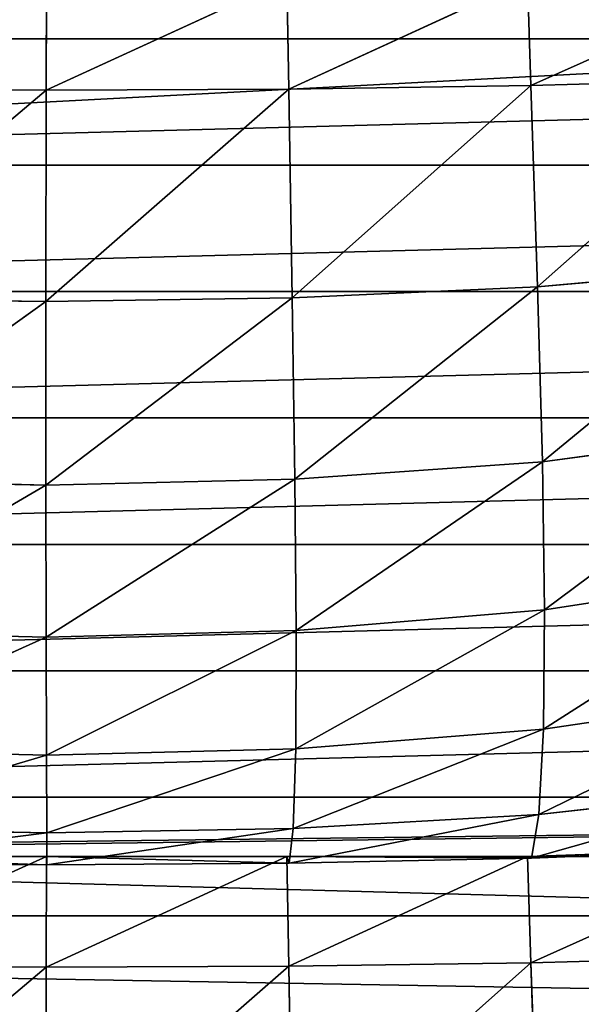
# Model space of a CAD drawing. Extents: x -25.1 to 0.1, y -0.7 to 34.1.
# Drawn here: x -15.4 to -14.1, y 25 to 27.3 of the extents above; entities that cross this region are included whole.
import ezdxf

# ---------------------------------------------------------------- set-up
doc = ezdxf.new("R2010")
doc.units = 0
doc.header["$MEASUREMENT"] = 0
doc.layers.get('0').update_dxf_attribs({"color": 13, "linetype": 'CONTINUOUS'})

# ---------------------------------------------------------------- blocks, each defined once
blk = doc.blocks.new('GROUP_1')
mesh = blk.add_polyface()
corners = [(0, 22.5363, 5.7527), (2, 23.5728, 7.4632), (25, 22.5363, 5.7527), (0, 33.625, 24.05), (2, 33.0881, 23.164), (23, 33.0881, 23.164), (2, 34.125, 24.875), (23, 33.625, 24.05), (2, 33.625, 24.05), (23, 34.125, 24.875), (23, 23.5728, 7.4632), (25, 33.625, 24.05)]
mesh.append_faces([[corners[k] for k in face] for face in [(7, 6, 9)]], dxfattribs={"vtx0": -1})
mesh.append_faces([[corners[k] for k in face] for face in [(0, 1, 2), (1, 3, 4), (4, 3, 5), (6, 7, 8), (2, 10, 11), (10, 2, 1), (11, 8, 7)]], dxfattribs={"vtx0": -1, "vtx1": -1})
mesh.append_faces([[corners[k] for k in face] for face in [(11, 5, 3)]], dxfattribs={"vtx0": -1, "vtx1": -1, "vtx2": -1})
mesh.append_faces([[corners[k] for k in face] for face in [(1, 0, 3), (11, 10, 5), (11, 3, 8)]], dxfattribs={"vtx0": -1, "vtx2": -1})
mesh = blk.add_polyface()
corners = [(25, 33.7129, 25.1239), (23, 22.3125, 6.3125), (25, 22.3125, 6.3125), (23, 23.1611, 7.7127), (2, 22.3125, 6.3125), (0, 22.3125, 6.3125), (23, 32.6763, 23.4135), (2, 32.6763, 23.4135), (2, 23.1611, 7.7127), (0, 33.7129, 25.1239), (2, 22.0384, 5.8601), (23, 22.0384, 5.8601)]
mesh.append_faces([[corners[k] for k in face] for face in [(0, 1, 2), (1, 10, 11)]], dxfattribs={"vtx0": -1})
mesh.append_faces([[corners[k] for k in face] for face in [(4, 3, 5), (3, 0, 6), (6, 0, 7), (5, 8, 9), (8, 5, 3), (9, 7, 0), (10, 1, 4)]], dxfattribs={"vtx0": -1, "vtx1": -1})
mesh.append_faces([[corners[k] for k in face] for face in [(1, 0, 3), (1, 3, 4)]], dxfattribs={"vtx0": -1, "vtx1": -1, "vtx2": -1})
mesh.append_faces([[corners[k] for k in face] for face in [(9, 8, 7)]], dxfattribs={"vtx0": -1, "vtx2": -1})
mesh = blk.add_polyface()
corners = [(25, 33.625, 0.125), (23, 18.0625, 0.125), (23, 33.625, 0.125), (23, 16.0625, 0.125), (23, 0.5, 0.125), (25, 0.5, 0.125), (2, 16.0625, 0.125), (2, 18.0625, 0.125), (2, 33.625, 0.125), (0, 0.5, 0.125), (0, 33.625, 0.125), (2, 0.5, 0.125)]
mesh.append_faces([[corners[k] for k in face] for face in [(0, 1, 2), (4, 0, 5), (8, 9, 10)]], dxfattribs={"vtx0": -1})
mesh.append_faces([[corners[k] for k in face] for face in [(3, 0, 4), (1, 6, 7), (6, 1, 3), (9, 8, 11), (11, 7, 6)]], dxfattribs={"vtx0": -1, "vtx1": -1})
mesh.append_faces([[corners[k] for k in face] for face in [(1, 0, 3)]], dxfattribs={"vtx0": -1, "vtx1": -1, "vtx2": -1})
mesh.append_faces([[corners[k] for k in face] for face in [(11, 8, 7)]], dxfattribs={"vtx0": -1, "vtx2": -1})
mesh = blk.add_polyface()
corners = [(25, 0.5, 0.625), (23, 16.0625, 0.625), (23, 0.5, 0.625), (23, 18.0625, 0.625), (23, 33.625, 0.625), (25, 33.625, 0.625), (2, 18.0625, 0.625), (2, 16.0625, 0.625), (2, 0.5, 0.625), (0, 33.625, 0.625), (0, 0.5, 0.625), (2, 33.625, 0.625)]
mesh.append_faces([[corners[k] for k in face] for face in [(0, 1, 2), (4, 0, 5), (8, 9, 10)]], dxfattribs={"vtx0": -1})
mesh.append_faces([[corners[k] for k in face] for face in [(3, 0, 4), (1, 6, 7), (6, 1, 3), (9, 8, 11), (11, 7, 6)]], dxfattribs={"vtx0": -1, "vtx1": -1})
mesh.append_faces([[corners[k] for k in face] for face in [(1, 0, 3)]], dxfattribs={"vtx0": -1, "vtx1": -1, "vtx2": -1})
mesh.append_faces([[corners[k] for k in face] for face in [(11, 8, 7)]], dxfattribs={"vtx0": -1, "vtx2": -1})
blk = doc.blocks.new('GROUP_5')
for p, q in [((9.625, 6.8777, 16.8761), (9.6242, 6.6138, 16.7623)), ((10.2, 6.8777, 16.8761), (9.6242, 6.6138, 16.7623)), ((10.2, 6.8777, 16.8761), (10.2041, 6.6165, 16.759)), ((10.775, 6.8777, 16.8761), (10.2041, 6.6165, 16.759)), ((10.775, 6.8777, 16.8761), (10.7835, 6.6247, 16.7496)), ((11.35, 6.8777, 16.8761), (10.7835, 6.6247, 16.7496)), ((10.7835, 6.6247, 16.7496), (10.2041, 6.6165, 16.759)), ((10.7835, 6.6247, 16.7496), (10.2125, 6.1196, 16.4101)), ((11.3614, 6.6408, 16.732), (10.7835, 6.6247, 16.7496)), ((10.7835, 6.6247, 16.7496), (10.7996, 6.1469, 16.3852)), ((11.3614, 6.6408, 16.732), (10.7996, 6.1469, 16.3852)), ((9.6242, 6.6138, 16.7623), (9.0341, 6.1187, 16.4125)), ((9.6242, 6.6138, 16.7623), (9.0442, 6.6161, 16.7597)), ((10.2041, 6.6165, 16.759), (9.6234, 6.1111, 16.4187)), ((9.6242, 6.6138, 16.7623), (9.6234, 6.1111, 16.4187)), ((10.2041, 6.6165, 16.759), (9.6242, 6.6138, 16.7623)), ((10.2041, 6.6165, 16.759), (10.2125, 6.1196, 16.4101)), ((11.382, 6.1982, 16.3407), (10.7996, 6.1469, 16.3852)), ((11.382, 6.1982, 16.3407), (10.8113, 5.732, 15.9446)), ((10.7996, 6.1469, 16.3852), (10.2125, 6.1196, 16.4101)), ((10.7996, 6.1469, 16.3852), (10.219, 5.6898, 15.9764)), ((10.7996, 6.1469, 16.3852), (10.8113, 5.732, 15.9446)), ((9.6234, 6.1111, 16.4187), (9.0279, 5.6886, 15.9792)), ((9.6234, 6.1111, 16.4187), (9.0341, 6.1187, 16.4125)), ((10.2125, 6.1196, 16.4101), (9.6234, 6.1111, 16.4187)), ((9.6234, 6.1111, 16.4187), (9.6235, 5.6759, 15.9876)), ((10.2125, 6.1196, 16.4101), (9.6235, 5.6759, 15.9876)), ((10.2125, 6.1196, 16.4101), (10.219, 5.6898, 15.9764)), ((11.3963, 5.8106, 15.8876), (10.8113, 5.732, 15.9446)), ((11.3963, 5.8106, 15.8876), (10.8163, 5.3817, 15.4475)), ((10.8113, 5.732, 15.9446), (10.219, 5.6898, 15.9764)), ((10.8113, 5.732, 15.9446), (10.2222, 5.3321, 15.4782)), ((10.8113, 5.732, 15.9446), (10.8163, 5.3817, 15.4475)), ((9.6235, 5.6759, 15.9876), (9.0279, 5.6886, 15.9792)), ((10.219, 5.6898, 15.9764), (9.6235, 5.6759, 15.9876)), ((10.219, 5.6898, 15.9764), (9.6242, 5.3159, 15.4889)), ((10.219, 5.6898, 15.9764), (10.2222, 5.3321, 15.4782)), ((9.6235, 5.6759, 15.9876), (9.0261, 5.331, 15.4807)), ((9.6235, 5.6759, 15.9876), (9.6242, 5.3159, 15.4889)), ((11.4021, 5.4728, 15.3921), (10.8134, 5.1012, 14.908)), ((11.4021, 5.4728, 15.3921), (10.8163, 5.3817, 15.4475)), ((10.8163, 5.3817, 15.4475), (10.2209, 5.0539, 14.9317)), ((10.8163, 5.3817, 15.4475), (10.2222, 5.3321, 15.4782)), ((10.8163, 5.3817, 15.4475), (10.8134, 5.1012, 14.908)), ((9.6242, 5.3159, 15.4889), (9.0261, 5.331, 15.4807)), ((10.2222, 5.3321, 15.4782), (9.6242, 5.3159, 15.4889)), ((10.2222, 5.3321, 15.4782), (9.625, 5.0388, 14.9396)), ((10.2222, 5.3321, 15.4782), (10.2209, 5.0539, 14.9317)), ((9.6242, 5.3159, 15.4889), (9.0291, 5.0529, 14.9337)), ((9.6242, 5.3159, 15.4889), (9.625, 5.0388, 14.9396)), ((11.3983, 5.1875, 14.8648), (10.8024, 4.9023, 14.3372)), ((11.3983, 5.1875, 14.8648), (10.8134, 5.1012, 14.908)), ((10.8134, 5.1012, 14.908), (10.215, 4.8687, 14.3502)), ((10.8134, 5.1012, 14.908), (10.2209, 5.0539, 14.9317)), ((10.8134, 5.1012, 14.908), (10.8024, 4.9023, 14.3372)), ((9.625, 5.0388, 14.9396), (9.0291, 5.0529, 14.9337)), ((10.2209, 5.0539, 14.9317), (9.625, 5.0388, 14.9396)), ((10.2209, 5.0539, 14.9317), (9.6253, 4.8584, 14.3544)), ((10.2209, 5.0539, 14.9317), (10.215, 4.8687, 14.3502)), ((9.625, 5.0388, 14.9396), (9.0358, 4.8693, 14.3508)), ((9.625, 5.0388, 14.9396), (9.6253, 4.8584, 14.3544)), ((11.3841, 4.9672, 14.3113), (10.785, 4.8032, 13.7464)), ((11.3841, 4.9672, 14.3113), (10.8024, 4.9023, 14.3372)), ((10.8024, 4.9023, 14.3372), (10.2054, 4.7914, 13.7491)), ((10.8024, 4.9023, 14.3372), (10.215, 4.8687, 14.3502)), ((10.8024, 4.9023, 14.3372), (10.785, 4.8032, 13.7464)), ((9.6253, 4.8584, 14.3544), (9.0358, 4.8693, 14.3508)), ((9.6253, 4.8584, 14.3544), (9.0452, 4.7906, 13.7495)), ((10.215, 4.8687, 14.3502), (9.6252, 4.7874, 13.7501)), ((9.6253, 4.8584, 14.3544), (9.6252, 4.7874, 13.7501)), ((10.215, 4.8687, 14.3502), (9.6253, 4.8584, 14.3544)), ((10.215, 4.8687, 14.3502), (10.2054, 4.7914, 13.7491)), ((9.625, 4.8097, 13.4637), (9.0442, 4.5481, 13.3473)), ((9.05, 4.8097, 13.4637), (9.625, 4.8097, 13.4637)), ((9.6252, 4.7874, 13.7501), (9.05, 4.8097, 13.4637)), ((9.625, 4.8097, 13.4637), (9.6242, 4.5458, 13.3499)), ((10.2, 4.8097, 13.4637), (9.6242, 4.5458, 13.3499)), ((9.6252, 4.7874, 13.7501), (9.625, 4.8097, 13.4637)), ((9.625, 4.8097, 13.4637), (10.2, 4.8097, 13.4637)), ((10.2054, 4.7914, 13.7491), (9.625, 4.8097, 13.4637)), ((10.2, 4.8097, 13.4637), (10.2041, 4.5485, 13.3466)), ((10.2, 4.8097, 13.4637), (10.775, 4.8097, 13.4637)), ((10.2054, 4.7914, 13.7491), (10.2, 4.8097, 13.4637)), ((10.785, 4.8032, 13.7464), (10.2, 4.8097, 13.4637)), ((10.775, 4.8097, 13.4637), (10.2041, 4.5485, 13.3466)), ((11.3628, 4.8265, 13.7404), (10.775, 4.8097, 13.4637)), ((10.775, 4.8097, 13.4637), (10.7835, 4.5567, 13.3372)), ((10.785, 4.8032, 13.7464), (10.775, 4.8097, 13.4637)), ((10.775, 4.8097, 13.4637), (11.35, 4.8097, 13.4637)), ((11.35, 4.8097, 13.4637), (10.7835, 4.5567, 13.3372)), ((11.3628, 4.8265, 13.7404), (10.785, 4.8032, 13.7464)), ((9.6252, 4.7874, 13.7501), (9.0452, 4.7906, 13.7495)), ((10.2054, 4.7914, 13.7491), (9.6252, 4.7874, 13.7501)), ((10.785, 4.8032, 13.7464), (10.2054, 4.7914, 13.7491)), ((11.3614, 4.5728, 13.3196), (10.7835, 4.5567, 13.3372)), ((9.6242, 4.5458, 13.3499), (9.0442, 4.5481, 13.3473)), ((10.2041, 4.5485, 13.3466), (9.6234, 4.043, 13.0063)), ((10.2041, 4.5485, 13.3466), (9.6242, 4.5458, 13.3499)), ((10.7835, 4.5567, 13.3372), (10.2041, 4.5485, 13.3466)), ((10.2041, 4.5485, 13.3466), (10.2125, 4.0516, 12.9978)), ((10.7835, 4.5567, 13.3372), (10.2125, 4.0516, 12.9978)), ((10.7835, 4.5567, 13.3372), (10.7996, 4.0789, 12.9728)), ((9.6242, 4.5458, 13.3499), (9.0341, 4.0507, 13.0001)), ((9.6242, 4.5458, 13.3499), (9.6234, 4.043, 13.0063))]:
    blk.add_line(p, q)
mesh = blk.add_polyface()
corners = [(0, 12.7942, 17.9562), (25, 1.9121), (0, 1.9121), (25, 12.7942, 17.9562), (24.9511, 12.9543, 18.2205), (0.0489, 12.9543, 18.2205), (24.809, 13.0988, 18.4589), (0.191, 13.0988, 18.4589), (24.5878, 13.2135, 18.6481), (0.4122, 13.2135, 18.6481), (24.309, 13.2871, 18.7696), (0.691, 13.2871, 18.7696), (24, 13.3125, 18.8114), (1, 13.3125, 18.8114)]
mesh.append_faces([[corners[k] for k in face] for face in [(0, 1, 2), (12, 11, 13)]], dxfattribs={"vtx0": -1})
mesh.append_faces([[corners[k] for k in face] for face in [(1, 0, 3), (3, 0, 4), (4, 5, 6), (6, 7, 8), (8, 9, 10), (10, 11, 12)]], dxfattribs={"vtx0": -1, "vtx1": -1})
mesh.append_faces([[corners[k] for k in face] for face in [(4, 0, 5), (6, 5, 7), (8, 7, 9), (10, 9, 11)]], dxfattribs={"vtx0": -1, "vtx2": -1})
mesh = blk.add_polyface()
corners = [(12.5, 2.7417, 10.0513), (11.35, 2.7417, 10.0513), (11.925, 2.7417, 10.0513), (10.775, 2.7417, 10.0513), (10.2, 2.7417, 10.0513), (9.625, 2.7417, 10.0513), (9.05, 2.7417, 10.0513), (8.475, 2.7417, 10.0513), (7.9, 2.7417, 10.0513), (7.325, 2.7417, 10.0513), (6.75, 2.7417, 10.0513), (13.075, 2.7417, 10.0513), (6.175, 2.7417, 10.0513), (18.25, 6.8777, 16.8761), (12.5, 6.7377, 16.6452), (18.25, 6.7377, 16.6452), (13.075, 6.8777, 16.8761), (17.675, 6.8777, 16.8761), (17.1, 6.8777, 16.8761), (16.525, 6.8777, 16.8761), (15.95, 6.8777, 16.8761), (15.375, 6.8777, 16.8761), (14.8, 6.8777, 16.8761), (14.225, 6.8777, 16.8761), (13.65, 6.8777, 16.8761), (12.5, 4.6697, 13.2328), (7.325, 4.8097, 13.4637), (6.75, 4.6697, 13.2328), (12.5, 4.8097, 13.4637), (18.25, 2.8816, 10.2823), (17.675, 2.7417, 10.0513), (18.25, 2.7417, 10.0513), (17.1, 2.7417, 10.0513), (16.525, 2.7417, 10.0513), (15.95, 2.7417, 10.0513), (15.375, 2.7417, 10.0513), (14.8, 2.7417, 10.0513), (14.225, 2.7417, 10.0513), (13.65, 2.7417, 10.0513), (5.6, 2.7417, 10.0513), (5.025, 2.7417, 10.0513), (4.45, 2.7417, 10.0513), (3.875, 2.7417, 10.0513), (3.3, 2.7417, 10.0513), (2.725, 2.7417, 10.0513), (2.15, 2.7417, 10.0513), (1.575, 2.7417, 10.0513), (1, 2.7417, 10.0513), (1, 2.8816, 10.2823), (18.25, 3.1796, 10.774), (1, 3.1796, 10.774), (1, 3.4777, 11.2658), (18.25, 3.4777, 11.2658), (18.25, 3.7757, 11.7575), (1, 3.7757, 11.7575), (18.25, 4.0737, 12.2493), (1, 4.0737, 12.2493), (18.25, 4.3717, 12.741), (1, 4.3717, 12.741), (1, 4.6697, 13.2328), (18.25, 4.6697, 13.2328), (6.75, 4.8097, 13.4637), (6.175, 4.8097, 13.4637), (18.25, 4.8097, 13.4637), (13.075, 4.8097, 13.4637), (18.25, 4.9497, 13.6947), (6.75, 4.9497, 13.6947), (18.25, 5.2477, 14.1864), (6.75, 5.2477, 14.1864), (18.25, 5.5457, 14.6782), (6.75, 5.5457, 14.6782), (18.25, 5.8437, 15.1699), (6.75, 5.8437, 15.1699), (18.25, 6.1417, 15.6617), (6.75, 6.1417, 15.6617), (18.25, 6.4397, 16.1534), (6.75, 6.4397, 16.1534), (6.75, 6.7377, 16.6452), (12.5, 6.8777, 16.8761), (11.925, 6.8777, 16.8761), (7.325, 6.8777, 16.8761), (11.35, 6.8777, 16.8761), (10.775, 6.8777, 16.8761), (10.2, 6.8777, 16.8761), (9.625, 6.8777, 16.8761), (9.05, 6.8777, 16.8761), (8.475, 6.8777, 16.8761), (7.9, 6.8777, 16.8761), (1.575, 4.8097, 13.4637), (5.6, 4.8097, 13.4637), (5.025, 4.8097, 13.4637), (4.45, 4.8097, 13.4637), (3.875, 4.8097, 13.4637), (3.3, 4.8097, 13.4637), (2.725, 4.8097, 13.4637), (2.15, 4.8097, 13.4637)]
mesh.append_faces([[corners[k] for k in face] for face in [(0, 1, 2), (16, 23, 24), (29, 30, 31), (80, 86, 87), (88, 94, 95)]], dxfattribs={"vtx0": -1})
mesh.append_faces([[corners[k] for k in face] for face in [(1, 0, 3), (3, 0, 4), (4, 0, 5), (5, 0, 6), (6, 0, 7), (7, 0, 8), (8, 0, 9), (9, 0, 10), (10, 11, 12), (13, 14, 15), (14, 13, 16), (30, 29, 32), (32, 29, 33), (33, 29, 34), (34, 29, 35), (35, 29, 36), (36, 29, 37), (37, 29, 38), (38, 29, 11), (12, 29, 39), (39, 29, 40), (40, 29, 41), (41, 29, 42), (42, 29, 43), (43, 29, 44), (44, 29, 45), (45, 29, 46), (46, 29, 47), (47, 29, 48), (48, 49, 50), (50, 49, 51), (51, 53, 54), (54, 55, 56), (56, 57, 58), (58, 57, 59), (25, 63, 64), (64, 65, 28), (26, 65, 61), (61, 65, 66), (66, 67, 68), (68, 69, 70), (70, 71, 72), (72, 73, 74), (74, 75, 76), (76, 14, 77)]], dxfattribs={"vtx0": -1, "vtx1": -1})
mesh.append_faces([[corners[k] for k in face] for face in [(11, 29, 12), (59, 60, 27), (60, 25, 27), (28, 65, 26), (76, 15, 14)]], dxfattribs={"vtx0": -1, "vtx1": -1, "vtx2": -1})
mesh.append_faces([[corners[k] for k in face] for face in [(10, 0, 11), (16, 13, 17), (16, 17, 18), (16, 18, 19), (16, 19, 20), (16, 20, 21), (16, 21, 22), (16, 22, 23), (25, 26, 27), (26, 25, 28), (48, 29, 49), (51, 49, 52), (51, 52, 53), (54, 53, 55), (56, 55, 57), (59, 57, 60), (59, 27, 61), (59, 61, 62), (25, 60, 63), (64, 63, 65), (66, 65, 67), (68, 67, 69), (70, 69, 71), (72, 71, 73), (74, 73, 75), (76, 75, 15), (77, 14, 78), (77, 78, 79), (79, 80, 77), (80, 79, 81), (80, 81, 82), (80, 82, 83), (80, 83, 84), (80, 84, 85), (80, 85, 86), (62, 88, 59), (88, 62, 89), (88, 89, 90), (88, 90, 91), (88, 91, 92), (88, 92, 93), (88, 93, 94)]], dxfattribs={"vtx0": -1, "vtx2": -1})
mesh = blk.add_polyface()
corners = [(9.625, 6.8777, 16.8761), (9.05, 6.8777, 16.8761), (9.0442, 6.6161, 16.7597)]
mesh.append_faces([[corners[k] for k in face] for face in [(0, 1, 2)]])
mesh = blk.add_polyface()
corners = [(9.625, 6.8777, 16.8761), (9.0442, 6.6161, 16.7597), (9.6242, 6.6138, 16.7623)]
mesh.append_faces([[corners[k] for k in face] for face in [(0, 1, 2)]])
mesh = blk.add_polyface()
corners = [(10.2041, 6.6165, 16.759), (10.2, 6.8777, 16.8761), (9.6242, 6.6138, 16.7623)]
mesh.append_faces([[corners[k] for k in face] for face in [(0, 1, 2)]])
mesh = blk.add_polyface()
corners = [(10.2, 6.8777, 16.8761), (9.625, 6.8777, 16.8761), (9.6242, 6.6138, 16.7623)]
mesh.append_faces([[corners[k] for k in face] for face in [(0, 1, 2)]])
mesh = blk.add_polyface()
corners = [(10.775, 6.8777, 16.8761), (10.2, 6.8777, 16.8761), (10.2041, 6.6165, 16.759)]
mesh.append_faces([[corners[k] for k in face] for face in [(0, 1, 2)]])
mesh = blk.add_polyface()
corners = [(10.7835, 6.6247, 16.7496), (10.775, 6.8777, 16.8761), (10.2041, 6.6165, 16.759)]
mesh.append_faces([[corners[k] for k in face] for face in [(0, 1, 2)]])
mesh = blk.add_polyface()
corners = [(11.35, 6.8777, 16.8761), (10.775, 6.8777, 16.8761), (10.7835, 6.6247, 16.7496)]
mesh.append_faces([[corners[k] for k in face] for face in [(0, 1, 2)]])
mesh = blk.add_polyface()
corners = [(11.3614, 6.6408, 16.732), (11.35, 6.8777, 16.8761), (10.7835, 6.6247, 16.7496)]
mesh.append_faces([[corners[k] for k in face] for face in [(0, 1, 2)]])
mesh = blk.add_polyface()
corners = [(10.7835, 6.6247, 16.7496), (10.2041, 6.6165, 16.759), (10.2125, 6.1196, 16.4101)]
mesh.append_faces([[corners[k] for k in face] for face in [(0, 1, 2)]])
mesh = blk.add_polyface()
corners = [(10.7996, 6.1469, 16.3852), (10.7835, 6.6247, 16.7496), (10.2125, 6.1196, 16.4101)]
mesh.append_faces([[corners[k] for k in face] for face in [(0, 1, 2)]])
mesh = blk.add_polyface()
corners = [(11.3614, 6.6408, 16.732), (10.7835, 6.6247, 16.7496), (10.7996, 6.1469, 16.3852)]
mesh.append_faces([[corners[k] for k in face] for face in [(0, 1, 2)]])
mesh = blk.add_polyface()
corners = [(11.382, 6.1982, 16.3407), (11.3614, 6.6408, 16.732), (10.7996, 6.1469, 16.3852)]
mesh.append_faces([[corners[k] for k in face] for face in [(0, 1, 2)]])
mesh = blk.add_polyface()
corners = [(9.6242, 6.6138, 16.7623), (9.0442, 6.6161, 16.7597), (9.0341, 6.1187, 16.4125)]
mesh.append_faces([[corners[k] for k in face] for face in [(0, 1, 2)]])
mesh = blk.add_polyface()
corners = [(9.6242, 6.6138, 16.7623), (9.0341, 6.1187, 16.4125), (9.6234, 6.1111, 16.4187)]
mesh.append_faces([[corners[k] for k in face] for face in [(0, 1, 2)]])
mesh = blk.add_polyface()
corners = [(10.2125, 6.1196, 16.4101), (10.2041, 6.6165, 16.759), (9.6234, 6.1111, 16.4187)]
mesh.append_faces([[corners[k] for k in face] for face in [(0, 1, 2)]])
mesh = blk.add_polyface()
corners = [(10.2041, 6.6165, 16.759), (9.6242, 6.6138, 16.7623), (9.6234, 6.1111, 16.4187)]
mesh.append_faces([[corners[k] for k in face] for face in [(0, 1, 2)]])
mesh = blk.add_polyface()
corners = [(10.7996, 6.1469, 16.3852), (10.8113, 5.732, 15.9446), (11.382, 6.1982, 16.3407)]
mesh.append_faces([[corners[k] for k in face] for face in [(0, 1, 2)]])
mesh = blk.add_polyface()
corners = [(11.382, 6.1982, 16.3407), (10.8113, 5.732, 15.9446), (11.3963, 5.8106, 15.8876)]
mesh.append_faces([[corners[k] for k in face] for face in [(0, 1, 2)]])
mesh = blk.add_polyface()
corners = [(10.2125, 6.1196, 16.4101), (10.219, 5.6898, 15.9764), (10.7996, 6.1469, 16.3852)]
mesh.append_faces([[corners[k] for k in face] for face in [(0, 1, 2)]])
mesh = blk.add_polyface()
corners = [(10.7996, 6.1469, 16.3852), (10.219, 5.6898, 15.9764), (10.8113, 5.732, 15.9446)]
mesh.append_faces([[corners[k] for k in face] for face in [(0, 1, 2)]])
mesh = blk.add_polyface()
corners = [(9.6234, 6.1111, 16.4187), (9.0341, 6.1187, 16.4125), (9.0279, 5.6886, 15.9792)]
mesh.append_faces([[corners[k] for k in face] for face in [(0, 1, 2)]])
mesh = blk.add_polyface()
corners = [(9.6235, 5.6759, 15.9876), (9.6234, 6.1111, 16.4187), (9.0279, 5.6886, 15.9792)]
mesh.append_faces([[corners[k] for k in face] for face in [(0, 1, 2)]])
mesh = blk.add_polyface()
corners = [(10.2125, 6.1196, 16.4101), (9.6234, 6.1111, 16.4187), (9.6235, 5.6759, 15.9876)]
mesh.append_faces([[corners[k] for k in face] for face in [(0, 1, 2)]])
mesh = blk.add_polyface()
corners = [(10.2125, 6.1196, 16.4101), (9.6235, 5.6759, 15.9876), (10.219, 5.6898, 15.9764)]
mesh.append_faces([[corners[k] for k in face] for face in [(0, 1, 2)]])
mesh = blk.add_polyface()
corners = [(10.8113, 5.732, 15.9446), (10.8163, 5.3817, 15.4475), (11.3963, 5.8106, 15.8876)]
mesh.append_faces([[corners[k] for k in face] for face in [(0, 1, 2)]])
mesh = blk.add_polyface()
corners = [(11.3963, 5.8106, 15.8876), (10.8163, 5.3817, 15.4475), (11.4021, 5.4728, 15.3921)]
mesh.append_faces([[corners[k] for k in face] for face in [(0, 1, 2)]])
mesh = blk.add_polyface()
corners = [(10.219, 5.6898, 15.9764), (10.2222, 5.3321, 15.4782), (10.8113, 5.732, 15.9446)]
mesh.append_faces([[corners[k] for k in face] for face in [(0, 1, 2)]])
mesh = blk.add_polyface()
corners = [(10.8113, 5.732, 15.9446), (10.2222, 5.3321, 15.4782), (10.8163, 5.3817, 15.4475)]
mesh.append_faces([[corners[k] for k in face] for face in [(0, 1, 2)]])
mesh = blk.add_polyface()
corners = [(9.6235, 5.6759, 15.9876), (9.0279, 5.6886, 15.9792), (9.0261, 5.331, 15.4807)]
mesh.append_faces([[corners[k] for k in face] for face in [(0, 1, 2)]])
mesh = blk.add_polyface()
corners = [(9.6235, 5.6759, 15.9876), (9.6242, 5.3159, 15.4889), (10.219, 5.6898, 15.9764)]
mesh.append_faces([[corners[k] for k in face] for face in [(0, 1, 2)]])
mesh = blk.add_polyface()
corners = [(10.219, 5.6898, 15.9764), (9.6242, 5.3159, 15.4889), (10.2222, 5.3321, 15.4782)]
mesh.append_faces([[corners[k] for k in face] for face in [(0, 1, 2)]])
mesh = blk.add_polyface()
corners = [(9.6235, 5.6759, 15.9876), (9.0261, 5.331, 15.4807), (9.6242, 5.3159, 15.4889)]
mesh.append_faces([[corners[k] for k in face] for face in [(0, 1, 2)]])
mesh = blk.add_polyface()
corners = [(10.8163, 5.3817, 15.4475), (10.8134, 5.1012, 14.908), (11.4021, 5.4728, 15.3921)]
mesh.append_faces([[corners[k] for k in face] for face in [(0, 1, 2)]])
mesh = blk.add_polyface()
corners = [(11.4021, 5.4728, 15.3921), (10.8134, 5.1012, 14.908), (11.3983, 5.1875, 14.8648)]
mesh.append_faces([[corners[k] for k in face] for face in [(0, 1, 2)]])
mesh = blk.add_polyface()
corners = [(10.8163, 5.3817, 15.4475), (10.2209, 5.0539, 14.9317), (10.8134, 5.1012, 14.908)]
mesh.append_faces([[corners[k] for k in face] for face in [(0, 1, 2)]])
mesh = blk.add_polyface()
corners = [(10.2222, 5.3321, 15.4782), (10.2209, 5.0539, 14.9317), (10.8163, 5.3817, 15.4475)]
mesh.append_faces([[corners[k] for k in face] for face in [(0, 1, 2)]])
mesh = blk.add_polyface()
corners = [(9.6242, 5.3159, 15.4889), (9.0261, 5.331, 15.4807), (9.0291, 5.0529, 14.9337)]
mesh.append_faces([[corners[k] for k in face] for face in [(0, 1, 2)]])
mesh = blk.add_polyface()
corners = [(9.6242, 5.3159, 15.4889), (9.625, 5.0388, 14.9396), (10.2222, 5.3321, 15.4782)]
mesh.append_faces([[corners[k] for k in face] for face in [(0, 1, 2)]])
mesh = blk.add_polyface()
corners = [(10.2222, 5.3321, 15.4782), (9.625, 5.0388, 14.9396), (10.2209, 5.0539, 14.9317)]
mesh.append_faces([[corners[k] for k in face] for face in [(0, 1, 2)]])
mesh = blk.add_polyface()
corners = [(9.6242, 5.3159, 15.4889), (9.0291, 5.0529, 14.9337), (9.625, 5.0388, 14.9396)]
mesh.append_faces([[corners[k] for k in face] for face in [(0, 1, 2)]])
mesh = blk.add_polyface()
corners = [(11.3983, 5.1875, 14.8648), (10.8024, 4.9023, 14.3372), (11.3841, 4.9672, 14.3113)]
mesh.append_faces([[corners[k] for k in face] for face in [(0, 1, 2)]])
mesh = blk.add_polyface()
corners = [(10.8134, 5.1012, 14.908), (10.8024, 4.9023, 14.3372), (11.3983, 5.1875, 14.8648)]
mesh.append_faces([[corners[k] for k in face] for face in [(0, 1, 2)]])
mesh = blk.add_polyface()
corners = [(10.2209, 5.0539, 14.9317), (10.215, 4.8687, 14.3502), (10.8134, 5.1012, 14.908)]
mesh.append_faces([[corners[k] for k in face] for face in [(0, 1, 2)]])
mesh = blk.add_polyface()
corners = [(10.8134, 5.1012, 14.908), (10.215, 4.8687, 14.3502), (10.8024, 4.9023, 14.3372)]
mesh.append_faces([[corners[k] for k in face] for face in [(0, 1, 2)]])
mesh = blk.add_polyface()
corners = [(9.625, 5.0388, 14.9396), (9.0291, 5.0529, 14.9337), (9.0358, 4.8693, 14.3508)]
mesh.append_faces([[corners[k] for k in face] for face in [(0, 1, 2)]])
mesh = blk.add_polyface()
corners = [(9.625, 5.0388, 14.9396), (9.6253, 4.8584, 14.3544), (10.2209, 5.0539, 14.9317)]
mesh.append_faces([[corners[k] for k in face] for face in [(0, 1, 2)]])
mesh = blk.add_polyface()
corners = [(10.2209, 5.0539, 14.9317), (9.6253, 4.8584, 14.3544), (10.215, 4.8687, 14.3502)]
mesh.append_faces([[corners[k] for k in face] for face in [(0, 1, 2)]])
mesh = blk.add_polyface()
corners = [(9.625, 5.0388, 14.9396), (9.0358, 4.8693, 14.3508), (9.6253, 4.8584, 14.3544)]
mesh.append_faces([[corners[k] for k in face] for face in [(0, 1, 2)]])
mesh = blk.add_polyface()
corners = [(10.8024, 4.9023, 14.3372), (10.785, 4.8032, 13.7464), (11.3841, 4.9672, 14.3113)]
mesh.append_faces([[corners[k] for k in face] for face in [(0, 1, 2)]])
mesh = blk.add_polyface()
corners = [(11.3841, 4.9672, 14.3113), (10.785, 4.8032, 13.7464), (11.3628, 4.8265, 13.7404)]
mesh.append_faces([[corners[k] for k in face] for face in [(0, 1, 2)]])
mesh = blk.add_polyface()
corners = [(10.8024, 4.9023, 14.3372), (10.2054, 4.7914, 13.7491), (10.785, 4.8032, 13.7464)]
mesh.append_faces([[corners[k] for k in face] for face in [(0, 1, 2)]])
mesh = blk.add_polyface()
corners = [(10.215, 4.8687, 14.3502), (10.2054, 4.7914, 13.7491), (10.8024, 4.9023, 14.3372)]
mesh.append_faces([[corners[k] for k in face] for face in [(0, 1, 2)]])
mesh = blk.add_polyface()
corners = [(9.6253, 4.8584, 14.3544), (9.0358, 4.8693, 14.3508), (9.0452, 4.7906, 13.7495)]
mesh.append_faces([[corners[k] for k in face] for face in [(0, 1, 2)]])
mesh = blk.add_polyface()
corners = [(9.6253, 4.8584, 14.3544), (9.0452, 4.7906, 13.7495), (9.6252, 4.7874, 13.7501)]
mesh.append_faces([[corners[k] for k in face] for face in [(0, 1, 2)]])
mesh = blk.add_polyface()
corners = [(9.6253, 4.8584, 14.3544), (9.6252, 4.7874, 13.7501), (10.215, 4.8687, 14.3502)]
mesh.append_faces([[corners[k] for k in face] for face in [(0, 1, 2)]])
mesh = blk.add_polyface()
corners = [(10.215, 4.8687, 14.3502), (9.6252, 4.7874, 13.7501), (10.2054, 4.7914, 13.7491)]
mesh.append_faces([[corners[k] for k in face] for face in [(0, 1, 2)]])
mesh = blk.add_polyface()
corners = [(9.625, 4.8097, 13.4637), (9.05, 4.8097, 13.4637), (9.0442, 4.5481, 13.3473)]
mesh.append_faces([[corners[k] for k in face] for face in [(0, 1, 2)]])
mesh = blk.add_polyface()
corners = [(9.625, 4.8097, 13.4637), (9.0442, 4.5481, 13.3473), (9.6242, 4.5458, 13.3499)]
mesh.append_faces([[corners[k] for k in face] for face in [(0, 1, 2)]])
mesh = blk.add_polyface()
corners = [(9.6252, 4.7874, 13.7501), (9.0452, 4.7906, 13.7495), (9.05, 4.8097, 13.4637)]
mesh.append_faces([[corners[k] for k in face] for face in [(0, 1, 2)]])
mesh = blk.add_polyface()
corners = [(9.6252, 4.7874, 13.7501), (9.05, 4.8097, 13.4637), (9.625, 4.8097, 13.4637)]
mesh.append_faces([[corners[k] for k in face] for face in [(0, 1, 2)]])
mesh = blk.add_polyface()
corners = [(10.2, 4.8097, 13.4637), (9.625, 4.8097, 13.4637), (9.6242, 4.5458, 13.3499)]
mesh.append_faces([[corners[k] for k in face] for face in [(0, 1, 2)]])
mesh = blk.add_polyface()
corners = [(10.2041, 4.5485, 13.3466), (10.2, 4.8097, 13.4637), (9.6242, 4.5458, 13.3499)]
mesh.append_faces([[corners[k] for k in face] for face in [(0, 1, 2)]])
mesh = blk.add_polyface()
corners = [(9.6252, 4.7874, 13.7501), (9.625, 4.8097, 13.4637), (10.2054, 4.7914, 13.7491)]
mesh.append_faces([[corners[k] for k in face] for face in [(0, 1, 2)]])
mesh = blk.add_polyface()
corners = [(10.2054, 4.7914, 13.7491), (9.625, 4.8097, 13.4637), (10.2, 4.8097, 13.4637)]
mesh.append_faces([[corners[k] for k in face] for face in [(0, 1, 2)]])
mesh = blk.add_polyface()
corners = [(10.775, 4.8097, 13.4637), (10.2, 4.8097, 13.4637), (10.2041, 4.5485, 13.3466)]
mesh.append_faces([[corners[k] for k in face] for face in [(0, 1, 2)]])
mesh = blk.add_polyface()
corners = [(10.2054, 4.7914, 13.7491), (10.2, 4.8097, 13.4637), (10.785, 4.8032, 13.7464)]
mesh.append_faces([[corners[k] for k in face] for face in [(0, 1, 2)]])
mesh = blk.add_polyface()
corners = [(10.785, 4.8032, 13.7464), (10.2, 4.8097, 13.4637), (10.775, 4.8097, 13.4637)]
mesh.append_faces([[corners[k] for k in face] for face in [(0, 1, 2)]])
mesh = blk.add_polyface()
corners = [(10.7835, 4.5567, 13.3372), (10.775, 4.8097, 13.4637), (10.2041, 4.5485, 13.3466)]
mesh.append_faces([[corners[k] for k in face] for face in [(0, 1, 2)]])
mesh = blk.add_polyface()
corners = [(10.785, 4.8032, 13.7464), (10.775, 4.8097, 13.4637), (11.3628, 4.8265, 13.7404)]
mesh.append_faces([[corners[k] for k in face] for face in [(0, 1, 2)]])
mesh = blk.add_polyface()
corners = [(11.3628, 4.8265, 13.7404), (10.775, 4.8097, 13.4637), (11.35, 4.8097, 13.4637)]
mesh.append_faces([[corners[k] for k in face] for face in [(0, 1, 2)]])
mesh = blk.add_polyface()
corners = [(11.35, 4.8097, 13.4637), (10.775, 4.8097, 13.4637), (10.7835, 4.5567, 13.3372)]
mesh.append_faces([[corners[k] for k in face] for face in [(0, 1, 2)]])
mesh = blk.add_polyface()
corners = [(11.3614, 4.5728, 13.3196), (11.35, 4.8097, 13.4637), (10.7835, 4.5567, 13.3372)]
mesh.append_faces([[corners[k] for k in face] for face in [(0, 1, 2)]])
mesh = blk.add_polyface()
corners = [(11.3614, 4.5728, 13.3196), (10.7835, 4.5567, 13.3372), (10.7996, 4.0789, 12.9728)]
mesh.append_faces([[corners[k] for k in face] for face in [(0, 1, 2)]])
mesh = blk.add_polyface()
corners = [(11.382, 4.1301, 12.9283), (11.3614, 4.5728, 13.3196), (10.7996, 4.0789, 12.9728)]
mesh.append_faces([[corners[k] for k in face] for face in [(0, 1, 2)]])
mesh = blk.add_polyface()
corners = [(9.6242, 4.5458, 13.3499), (9.0442, 4.5481, 13.3473), (9.0341, 4.0507, 13.0001)]
mesh.append_faces([[corners[k] for k in face] for face in [(0, 1, 2)]])
mesh = blk.add_polyface()
corners = [(10.2125, 4.0516, 12.9978), (10.2041, 4.5485, 13.3466), (9.6234, 4.043, 13.0063)]
mesh.append_faces([[corners[k] for k in face] for face in [(0, 1, 2)]])
mesh = blk.add_polyface()
corners = [(10.2041, 4.5485, 13.3466), (9.6242, 4.5458, 13.3499), (9.6234, 4.043, 13.0063)]
mesh.append_faces([[corners[k] for k in face] for face in [(0, 1, 2)]])
mesh = blk.add_polyface()
corners = [(10.7835, 4.5567, 13.3372), (10.2041, 4.5485, 13.3466), (10.2125, 4.0516, 12.9978)]
mesh.append_faces([[corners[k] for k in face] for face in [(0, 1, 2)]])
mesh = blk.add_polyface()
corners = [(10.7996, 4.0789, 12.9728), (10.7835, 4.5567, 13.3372), (10.2125, 4.0516, 12.9978)]
mesh.append_faces([[corners[k] for k in face] for face in [(0, 1, 2)]])
mesh = blk.add_polyface()
corners = [(9.6242, 4.5458, 13.3499), (9.0341, 4.0507, 13.0001), (9.6234, 4.043, 13.0063)]
mesh.append_faces([[corners[k] for k in face] for face in [(0, 1, 2)]])

msp = doc.modelspace()

# ---------------------------------------------------------------- block references
msp.add_blockref('GROUP_1', (-25, 0, -0.125))
at = {"extrusion": (0, 0.008737, 0.999962), "zscale": 1.0302}
msp.add_blockref('GROUP_5', (-25, 20.3455, 6.3822), dxfattribs=at)

doc.saveas('drawing.dxf')
